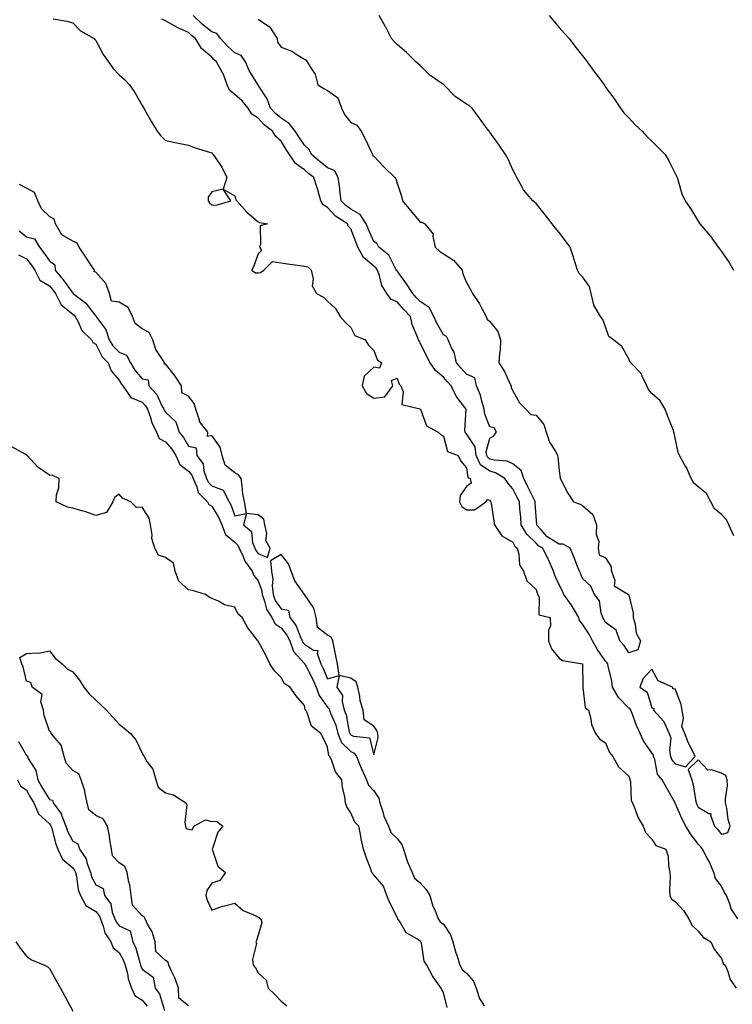
# Model space of a CAD drawing. Units: inches. Extents: x 942083 to 944723, y 7358618 to 7361258.
# Drawn here: x 943495 to 943803, y 7359075 to 7359500 of the extents above; entities that cross this region are included whole.
import ezdxf

# ---------------------------------------------------------------- set-up
doc = ezdxf.new("R2010")
doc.units = ezdxf.units.IN
doc.header["$MEASUREMENT"] = 0
doc.layers.add('Contour_94207358', color=7, linetype='Continuous', true_color=0x2f4748)

msp = doc.modelspace()

# ---------------------------------------------------------------- linework, layer by layer
at = {"layer": 'Contour_94207358'}
for points in [[(943509.57, 7359500.39, 3325), (943515.52, 7359499.39, 3325), (943518.05, 7359498.74, 3325), (943521.36, 7359495.23, 3325), (943527.37, 7359491.92, 3325), (943527.67, 7359491.54, 3325), (943528.05, 7359491.08, 3325), (943531.16, 7359485.02, 3325), (943533.47, 7359481.92, 3325), (943535.34, 7359479.21, 3325), (943538.05, 7359476.23, 3325), (943540.34, 7359474.2, 3325), (943542.53, 7359471.92, 3325), (943544.82, 7359468.69, 3325), (943548.05, 7359463, 3325), (943548.46, 7359462.34, 3325), (943548.72, 7359461.92, 3325), (943549.61, 7359460.36, 3325), (943552.09, 7359455.97, 3325), (943554.44, 7359451.92, 3325), (943556.09, 7359449.96, 3325), (943558.05, 7359447.88, 3325), (943563.05, 7359446.92, 3325), (943568.05, 7359445.93, 3325), (943570.92, 7359444.79, 3325), (943577.09, 7359442.88, 3325), (943578.05, 7359442.54, 3325), (943578.34, 7359442.21, 3325), (943578.74, 7359441.92, 3325), (943579.95, 7359440.02, 3325), (943582.46, 7359436.33, 3325), (943584.64, 7359431.92, 3325), (943583.05, 7359426.92, 3325), (943578.05, 7359425.76, 3325), (943576.53, 7359423.44, 3325), (943576.53, 7359421.92, 3325), (943577.08, 7359420.95, 3325), (943578.05, 7359420.16, 3325), (943580.02, 7359419.95, 3325), (943586.28, 7359421.92, 3325), (943583.05, 7359426.92, 3325), (943588.05, 7359423.98, 3325), (943588.49, 7359422.36, 3325), (943588.85, 7359421.92, 3325), (943593.17, 7359417.04, 3325), (943598.05, 7359412.82, 3325), (943598.71, 7359412.58, 3325), (943602.08, 7359411.92, 3325), (943598.91, 7359411.06, 3325), (943599.11, 7359402.98, 3325), (943598.66, 7359401.92, 3325), (943599.51, 7359400.46, 3325), (943598.05, 7359398.94, 3325), (943596.23, 7359393.73, 3325), (943595.38, 7359391.92, 3325), (943596.9, 7359390.77, 3325), (943598.05, 7359390.81, 3325), (943599.09, 7359390.88, 3325), (943600.55, 7359391.92, 3325), (943604.33, 7359395.64, 3325), (943608.05, 7359395.06, 3325), (943610.74, 7359394.61, 3325), (943616.06, 7359393.91, 3325), (943618.05, 7359393.6, 3325), (943619.49, 7359393.36, 3325), (943621.03, 7359391.92, 3325), (943621.83, 7359388.14, 3325), (943621.35, 7359385.22, 3325), (943623.32, 7359381.92, 3325), (943626.34, 7359380.21, 3325), (943628.05, 7359378.54, 3325), (943631.52, 7359375.39, 3325), (943633.42, 7359371.92, 3325), (943635.69, 7359369.55, 3325), (943638.05, 7359367.23, 3325), (943639.83, 7359363.69, 3325), (943644.27, 7359361.92, 3325), (943645.73, 7359359.59, 3325), (943648.05, 7359357.29, 3325), (943649.51, 7359353.39, 3325), (943651.34, 7359351.92, 3325), (943650.39, 7359349.58, 3325), (943648.05, 7359350.11, 3325), (943643.84, 7359346.13, 3325), (943643.04, 7359341.92, 3325), (943644.88, 7359338.74, 3325), (943648.05, 7359336.6, 3325), (943652.75, 7359337.22, 3325), (943656.22, 7359341.92, 3325), (943655.7, 7359344.28, 3325), (943658.05, 7359345.24, 3325), (943658.88, 7359342.75, 3325), (943659.61, 7359341.92, 3325), (943660.64, 7359339.33, 3325), (943660.11, 7359333.98, 3325), (943667.92, 7359332.05, 3325), (943668.05, 7359331.97, 3325), (943668.08, 7359331.92, 3325), (943668.12, 7359331.85, 3325), (943670.78, 7359324.65, 3325), (943675.84, 7359321.92, 3325), (943677.02, 7359320.9, 3325), (943678.05, 7359320.19, 3325), (943679.78, 7359313.65, 3325), (943684.36, 7359311.92, 3325), (943685.63, 7359309.49, 3325), (943688.05, 7359306.57, 3325), (943688.52, 7359302.39, 3325), (943689.54, 7359301.92, 3325), (943689.99, 7359299.98, 3325), (943688.05, 7359298.59, 3325), (943685.34, 7359294.64, 3325), (943685.05, 7359291.92, 3325), (943686.02, 7359289.89, 3325), (943688.05, 7359288.4, 3325), (943691.46, 7359288.51, 3325), (943696.37, 7359291.92, 3325), (943697.02, 7359292.94, 3325), (943698.05, 7359292.58, 3325), (943698.28, 7359292.16, 3325), (943698.51, 7359291.92, 3325), (943698.61, 7359291.36, 3325), (943699.75, 7359283.62, 3325), (943700.09, 7359281.92, 3325), (943703.3, 7359277.17, 3325), (943708.05, 7359274.56, 3325), (943708.94, 7359272.81, 3325), (943709.85, 7359271.92, 3325), (943710.6, 7359269.37, 3325), (943710.84, 7359264.71, 3325), (943712.55, 7359261.92, 3325), (943713.98, 7359257.85, 3325), (943718.05, 7359254, 3325), (943718.56, 7359252.43, 3325), (943718.76, 7359251.92, 3325), (943719.33, 7359250.64, 3325), (943719.24, 7359243.11, 3325), (943724.16, 7359241.92, 3325), (943724.33, 7359238.19, 3325), (943723.33, 7359236.63, 3325), (943723.38, 7359231.92, 3325), (943724.63, 7359228.5, 3325), (943728.05, 7359224.41, 3325), (943729.49, 7359223.36, 3325), (943738.05, 7359221.92, 3325), (943738.17, 7359212.03, 3325), (943738.19, 7359211.92, 3325), (943738.28, 7359211.69, 3325), (943739.27, 7359203.14, 3325), (943740.7, 7359201.92, 3325), (943741.71, 7359198.26, 3325), (943741.97, 7359195.84, 3325), (943743.71, 7359191.92, 3325), (943745.61, 7359189.48, 3325), (943748.05, 7359187.86, 3325), (943749.77, 7359183.64, 3325), (943751.1, 7359181.92, 3325), (943753.66, 7359177.53, 3325), (943758.05, 7359173.44, 3325), (943758.44, 7359172.31, 3325), (943758.56, 7359171.92, 3325), (943758.75, 7359171.21, 3325), (943759.07, 7359162.94, 3325), (943759.64, 7359161.92, 3325), (943760.84, 7359159.13, 3325), (943761.96, 7359155.83, 3325), (943764.27, 7359151.92, 3325), (943765.32, 7359149.19, 3325), (943768.05, 7359146.23, 3325), (943769.66, 7359143.53, 3325), (943773.98, 7359141.92, 3325), (943775.07, 7359138.94, 3325), (943775.12, 7359134.85, 3325), (943775.76, 7359131.92, 3325), (943775.96, 7359129.83, 3325), (943775.61, 7359124.36, 3325), (943775.79, 7359121.92, 3325), (943776.55, 7359120.42, 3325), (943778.05, 7359119.36, 3325), (943781.59, 7359115.46, 3325), (943783.98, 7359111.92, 3325), (943785.24, 7359109.11, 3325), (943788.05, 7359106.48, 3325), (943790.09, 7359103.96, 3325), (943793.46, 7359101.92, 3325), (943794.85, 7359098.71, 3325), (943798.05, 7359094.73, 3325), (943798.76, 7359092.64, 3325), (943799.64, 7359091.92, 3325), (943800.81, 7359089.16, 3325), (943801.78, 7359085.65, 3325), (943804.44, 7359081.92, 3325)], [(943805.04, 7359111.92, 3326), (943802.26, 7359116.13, 3326), (943801.66, 7359118.31, 3326), (943800.17, 7359121.92, 3326), (943799.4, 7359123.27, 3326), (943798.05, 7359126, 3326), (943795.47, 7359129.34, 3326), (943794.7, 7359131.92, 3326), (943792.74, 7359136.61, 3326), (943791.89, 7359138.08, 3326), (943789.87, 7359141.92, 3326), (943789.08, 7359142.95, 3326), (943788.05, 7359144.07, 3326), (943784.66, 7359148.53, 3326), (943782.61, 7359151.92, 3326), (943781.04, 7359154.91, 3326), (943778.11, 7359161.86, 3326), (943778.08, 7359161.92, 3326), (943778.08, 7359161.95, 3326), (943778.05, 7359162.01, 3326), (943774.46, 7359168.33, 3326), (943772.42, 7359171.92, 3326), (943770.5, 7359174.37, 3326), (943769.27, 7359180.7, 3326), (943768.78, 7359181.92, 3326), (943768.67, 7359182.55, 3326), (943768.05, 7359183.6, 3326), (943764.56, 7359188.43, 3326), (943762.93, 7359191.92, 3326), (943761.44, 7359195.3, 3326), (943759.45, 7359200.53, 3326), (943758.88, 7359201.92, 3326), (943758.59, 7359202.46, 3326), (943758.05, 7359202.89, 3326), (943753.63, 7359207.5, 3326), (943750.95, 7359211.92, 3326), (943750.73, 7359214.59, 3326), (943749.17, 7359220.8, 3326), (943749.05, 7359221.92, 3326), (943748.64, 7359222.51, 3326), (943748.05, 7359223.14, 3326), (943744.45, 7359228.31, 3326), (943742.39, 7359231.92, 3326), (943740.88, 7359234.75, 3326), (943738.05, 7359239.16, 3326), (943736.76, 7359240.63, 3326), (943736.5, 7359241.92, 3326), (943734.17, 7359245.79, 3326), (943733.37, 7359247.24, 3326), (943729.97, 7359251.92, 3326), (943729.41, 7359253.28, 3326), (943728.05, 7359256.08, 3326), (943726.2, 7359260.07, 3326), (943725.53, 7359261.92, 3326), (943723.65, 7359266.33, 3326), (943723.31, 7359267.18, 3326), (943720.97, 7359271.92, 3326), (943719.05, 7359272.91, 3326), (943718.05, 7359274.02, 3326), (943714.08, 7359277.95, 3326), (943711.66, 7359281.92, 3326), (943711.41, 7359285.28, 3326), (943711.07, 7359288.9, 3326), (943710.83, 7359291.92, 3326), (943709.92, 7359293.78, 3326), (943708.05, 7359297.55, 3326), (943705.93, 7359299.8, 3326), (943704.59, 7359301.92, 3326), (943700.56, 7359304.43, 3326), (943698.05, 7359305.1, 3326), (943694.06, 7359307.93, 3326), (943692.22, 7359311.92, 3326), (943691.71, 7359315.59, 3326), (943688.05, 7359321.22, 3326), (943687.62, 7359321.49, 3326), (943687.39, 7359321.92, 3326), (943687.26, 7359322.71, 3326), (943687.88, 7359331.75, 3326), (943687.84, 7359331.92, 3326), (943687.3, 7359332.67, 3326), (943683.61, 7359337.47, 3326), (943681.37, 7359341.92, 3326), (943679.79, 7359343.66, 3326), (943678.05, 7359345.75, 3326), (943674.69, 7359348.56, 3326), (943672.28, 7359351.92, 3326), (943670.85, 7359354.72, 3326), (943668.05, 7359360.56, 3326), (943667.52, 7359361.4, 3326), (943667.27, 7359361.92, 3326), (943666.92, 7359363.06, 3326), (943664.6, 7359368.47, 3326), (943663.82, 7359371.92, 3326), (943661.02, 7359374.89, 3326), (943658.05, 7359378.22, 3326), (943655.43, 7359379.31, 3326), (943653.67, 7359381.92, 3326), (943651.49, 7359385.36, 3326), (943650.49, 7359389.48, 3326), (943649.53, 7359391.92, 3326), (943648.96, 7359392.83, 3326), (943648.05, 7359393.63, 3326), (943643.6, 7359397.46, 3326), (943641.18, 7359401.92, 3326), (943640.24, 7359404.11, 3326), (943638.05, 7359409.74, 3326), (943637.01, 7359410.89, 3326), (943636.58, 7359411.92, 3326), (943631.4, 7359415.27, 3326), (943628.05, 7359418.92, 3326), (943626.22, 7359420.09, 3326), (943625.1, 7359421.92, 3326), (943623.93, 7359426.04, 3326), (943623.59, 7359427.45, 3326), (943622.17, 7359431.92, 3326), (943619.82, 7359433.68, 3326), (943618.05, 7359435.23, 3326), (943614.15, 7359438.02, 3326), (943611.63, 7359441.92, 3326), (943610.2, 7359444.07, 3326), (943608.05, 7359447.61, 3326), (943605.73, 7359449.6, 3326), (943604.34, 7359451.92, 3326), (943600.75, 7359454.61, 3326), (943598.05, 7359457.54, 3326), (943595.4, 7359459.27, 3326), (943593.79, 7359461.92, 3326), (943591.2, 7359465.07, 3326), (943588.05, 7359467.8, 3326), (943585.76, 7359469.63, 3326), (943584.76, 7359471.92, 3326), (943582.92, 7359476.8, 3326), (943582.5, 7359477.46, 3326), (943580.07, 7359481.92, 3326), (943579, 7359482.86, 3326), (943578.05, 7359483.9, 3326), (943573.7, 7359487.57, 3326), (943571.04, 7359491.92, 3326), (943569.36, 7359493.23, 3326), (943568.05, 7359494.52, 3326), (943563.21, 7359496.76, 3326), (943562.98, 7359496.86, 3326), (943558.05, 7359499.52, 3326), (943556.48, 7359500.35, 3326)], [(943598.05, 7359500.25, 3327), (943603.02, 7359496.95, 3327), (943603.06, 7359496.93, 3327), (943603.08, 7359496.89, 3327), (943606.23, 7359491.92, 3327), (943606.48, 7359490.35, 3327), (943608.05, 7359488.17, 3327), (943612.64, 7359486.51, 3327), (943615.23, 7359484.74, 3327), (943618.05, 7359483.09, 3327), (943618.77, 7359482.64, 3327), (943619.28, 7359481.92, 3327), (943620.9, 7359479.07, 3327), (943622.74, 7359476.6, 3327), (943623.87, 7359471.92, 3327), (943626.49, 7359470.36, 3327), (943628.05, 7359469.48, 3327), (943632.42, 7359466.29, 3327), (943634.07, 7359461.92, 3327), (943635.32, 7359459.19, 3327), (943638.05, 7359455.68, 3327), (943640.71, 7359454.57, 3327), (943642.53, 7359451.92, 3327), (943644.44, 7359448.31, 3327), (943646.89, 7359443.09, 3327), (943647.45, 7359441.92, 3327), (943647.63, 7359441.5, 3327), (943648.05, 7359441.09, 3327), (943652.52, 7359436.39, 3327), (943657.13, 7359431.92, 3327), (943657.47, 7359431.34, 3327), (943658.05, 7359429.55, 3327), (943659.99, 7359423.86, 3327), (943660.32, 7359421.92, 3327), (943663.87, 7359417.74, 3327), (943668.05, 7359412.67, 3327), (943668.73, 7359412.6, 3327), (943670.04, 7359411.92, 3327), (943673.65, 7359407.52, 3327), (943673.45, 7359406.52, 3327), (943674.52, 7359401.92, 3327), (943676.3, 7359400.17, 3327), (943678.05, 7359399.05, 3327), (943682.42, 7359396.29, 3327), (943686.14, 7359391.92, 3327), (943686.42, 7359390.29, 3327), (943688.05, 7359386.66, 3327), (943689.75, 7359383.62, 3327), (943690.6, 7359381.92, 3327), (943693.58, 7359377.44, 3327), (943694.63, 7359375.34, 3327), (943696.5, 7359371.92, 3327), (943696.88, 7359370.75, 3327), (943698.05, 7359369.7, 3327), (943701.57, 7359365.43, 3327), (943702.75, 7359361.92, 3327), (943702.51, 7359357.45, 3327), (943702.22, 7359356.09, 3327), (943701.92, 7359351.92, 3327), (943704.35, 7359348.22, 3327), (943706.42, 7359343.55, 3327), (943707.25, 7359341.92, 3327), (943707.24, 7359341.11, 3327), (943708.05, 7359339.9, 3327), (943710.82, 7359334.69, 3327), (943713.67, 7359331.92, 3327), (943715.78, 7359329.65, 3327), (943718.05, 7359329.33, 3327), (943721.36, 7359325.23, 3327), (943722.32, 7359321.92, 3327), (943723.85, 7359317.72, 3327), (943726.5, 7359313.48, 3327), (943727.33, 7359311.92, 3327), (943727.42, 7359311.3, 3327), (943728.05, 7359305.36, 3327), (943728.43, 7359302.3, 3327), (943728.47, 7359301.92, 3327), (943728.99, 7359300.98, 3327), (943731.72, 7359295.59, 3327), (943734.18, 7359291.92, 3327), (943737.01, 7359290.88, 3327), (943738.05, 7359290.36, 3327), (943742.56, 7359286.43, 3327), (943744.07, 7359281.92, 3327), (943743.91, 7359277.78, 3327), (943745.15, 7359274.82, 3327), (943744.83, 7359271.92, 3327), (943745.22, 7359269.08, 3327), (943748.05, 7359267.76, 3327), (943750.25, 7359264.11, 3327), (943750.64, 7359261.92, 3327), (943751.97, 7359258.01, 3327), (943751.7, 7359255.58, 3327), (943757.9, 7359251.92, 3327), (943757.92, 7359251.8, 3327), (943758.05, 7359251.75, 3327), (943759.95, 7359243.82, 3327), (943759.99, 7359241.92, 3327), (943760.86, 7359239.11, 3327), (943761.27, 7359235.14, 3327), (943763.07, 7359231.92, 3327), (943761.95, 7359228.03, 3327), (943758.05, 7359226.67, 3327), (943756, 7359229.87, 3327), (943754.12, 7359231.92, 3327), (943752.61, 7359236.48, 3327), (943748.05, 7359239.75, 3327), (943747.33, 7359241.2, 3327), (943746.89, 7359241.92, 3327), (943746.2, 7359243.77, 3327), (943745.36, 7359249.23, 3327), (943743.32, 7359251.92, 3327), (943741.66, 7359255.53, 3327), (943738.05, 7359258.77, 3327), (943737.17, 7359261.04, 3327), (943736.77, 7359261.92, 3327), (943735.91, 7359264.06, 3327), (943734.33, 7359268.2, 3327), (943732.75, 7359271.92, 3327), (943729.74, 7359273.61, 3327), (943728.05, 7359273.62, 3327), (943723.55, 7359276.43, 3327), (943722.89, 7359276.76, 3327), (943720.23, 7359279.75, 3327), (943718.22, 7359281.92, 3327), (943718.32, 7359282.2, 3327), (943718.05, 7359285.55, 3327), (943717.7, 7359291.57, 3327), (943717.67, 7359291.92, 3327), (943717.3, 7359292.68, 3327), (943714.48, 7359298.34, 3327), (943712.7, 7359301.92, 3327), (943711.59, 7359305.46, 3327), (943708.05, 7359308.34, 3327), (943705.62, 7359309.49, 3327), (943700.13, 7359309.84, 3327), (943698.05, 7359310.4, 3327), (943697.16, 7359311.03, 3327), (943696.75, 7359311.92, 3327), (943696.55, 7359313.43, 3327), (943698.05, 7359319.35, 3327), (943699.68, 7359320.29, 3327), (943700.9, 7359321.92, 3327), (943699.94, 7359323.81, 3327), (943698.05, 7359324.34, 3327), (943695.94, 7359329.81, 3327), (943695.66, 7359331.92, 3327), (943694.58, 7359335.39, 3327), (943694.04, 7359337.91, 3327), (943692.39, 7359341.92, 3327), (943691.58, 7359345.44, 3327), (943688.05, 7359347.05, 3327), (943685.72, 7359349.59, 3327), (943683.76, 7359351.92, 3327), (943682.64, 7359356.51, 3327), (943681.59, 7359358.38, 3327), (943680.13, 7359361.92, 3327), (943679.44, 7359363.3, 3327), (943678.05, 7359364.08, 3327), (943675.17, 7359369.04, 3327), (943673.92, 7359371.92, 3327), (943671.94, 7359375.81, 3327), (943668.05, 7359378.38, 3327), (943666.32, 7359380.2, 3327), (943664.79, 7359381.92, 3327), (943662.18, 7359386.05, 3327), (943658.05, 7359391.62, 3327), (943657.92, 7359391.8, 3327), (943657.87, 7359391.92, 3327), (943657.58, 7359392.39, 3327), (943654.5, 7359398.36, 3327), (943650.22, 7359401.92, 3327), (943649.45, 7359403.31, 3327), (943648.05, 7359404.24, 3327), (943645.66, 7359409.53, 3327), (943644.68, 7359411.92, 3327), (943642.14, 7359416.01, 3327), (943638.05, 7359418.29, 3327), (943635.93, 7359419.8, 3327), (943633.95, 7359421.92, 3327), (943633.34, 7359426.63, 3327), (943633.29, 7359427.17, 3327), (943632.62, 7359431.92, 3327), (943631.07, 7359434.94, 3327), (943628.05, 7359436.17, 3327), (943624.79, 7359438.66, 3327), (943621.1, 7359441.92, 3327), (943620.1, 7359443.97, 3327), (943618.05, 7359445.86, 3327), (943615.6, 7359449.46, 3327), (943614.07, 7359451.92, 3327), (943611.43, 7359455.3, 3327), (943608.05, 7359457.6, 3327), (943605.63, 7359459.5, 3327), (943603.37, 7359461.92, 3327), (943602.01, 7359465.88, 3327), (943598.05, 7359471.86, 3327), (943598.02, 7359471.89, 3327), (943597.99, 7359471.92, 3327), (943597.92, 7359472.05, 3327), (943594.22, 7359478.09, 3327), (943592.62, 7359481.92, 3327), (943590.8, 7359484.67, 3327), (943588.05, 7359485.81, 3327), (943584.81, 7359488.68, 3327), (943581.84, 7359491.92, 3327), (943580.32, 7359494.18, 3327), (943578.05, 7359494.79, 3327), (943574.09, 7359497.96, 3327), (943570.09, 7359501.92, 3327)], [(943803.43, 7359277.3, 3327), (943801.22, 7359281.92, 3327), (943800.23, 7359284.1, 3327), (943798.05, 7359286.4, 3327), (943794.98, 7359288.86, 3327), (943793.52, 7359291.92, 3327), (943791.65, 7359295.53, 3327), (943788.05, 7359298.45, 3327), (943786.11, 7359299.98, 3327), (943784.9, 7359301.92, 3327), (943782.92, 7359306.8, 3327), (943782.45, 7359307.52, 3327), (943779.92, 7359311.92, 3327), (943779.37, 7359313.24, 3327), (943778.05, 7359319.48, 3327), (943777.67, 7359321.54, 3327), (943777.56, 7359321.92, 3327), (943777.29, 7359322.69, 3327), (943774.84, 7359328.7, 3327), (943773.82, 7359331.92, 3327), (943771.66, 7359335.53, 3327), (943768.05, 7359338.73, 3327), (943766.59, 7359340.46, 3327), (943765.87, 7359341.92, 3327), (943763.81, 7359346.15, 3327), (943763.45, 7359347.33, 3327), (943758.89, 7359351.92, 3327), (943758.54, 7359352.41, 3327), (943758.05, 7359353.59, 3327), (943755.1, 7359358.97, 3327), (943751.38, 7359361.92, 3327), (943749.39, 7359363.26, 3327), (943748.05, 7359367.45, 3327), (943746.79, 7359370.66, 3327), (943745.79, 7359371.92, 3327), (943742.97, 7359376.84, 3327), (943742.98, 7359376.99, 3327), (943741.82, 7359381.92, 3327), (943741.05, 7359384.92, 3327), (943738.05, 7359389.11, 3327), (943736.59, 7359390.45, 3327), (943735.89, 7359391.92, 3327), (943734.92, 7359395.05, 3327), (943734.06, 7359397.93, 3327), (943732.75, 7359401.92, 3327), (943730.78, 7359404.65, 3327), (943728.05, 7359408.18, 3327), (943726.28, 7359410.15, 3327), (943725.02, 7359411.92, 3327), (943721.96, 7359415.83, 3327), (943718.05, 7359420.73, 3327), (943717.35, 7359421.22, 3327), (943716.63, 7359421.92, 3327), (943712.68, 7359426.55, 3327), (943711.92, 7359428.05, 3327), (943709.66, 7359431.92, 3327), (943709.2, 7359433.07, 3327), (943708.05, 7359435.22, 3327), (943705.99, 7359439.86, 3327), (943704.88, 7359441.92, 3327), (943702.05, 7359445.93, 3327), (943698.05, 7359451.51, 3327), (943697.88, 7359451.75, 3327), (943697.76, 7359451.92, 3327), (943696.98, 7359452.99, 3327), (943693.67, 7359457.54, 3327), (943690.48, 7359461.92, 3327), (943689.2, 7359463.07, 3327), (943688.05, 7359463.58, 3327), (943683.11, 7359466.98, 3327), (943678.26, 7359471.92, 3327), (943678.16, 7359472.03, 3327), (943678.05, 7359472.09, 3327), (943677.43, 7359472.53, 3327), (943672.18, 7359476.05, 3327), (943668.05, 7359480.3, 3327), (943667.13, 7359481, 3327), (943666.09, 7359481.92, 3327), (943662.1, 7359485.97, 3327), (943658.05, 7359489.41, 3327), (943656.72, 7359490.59, 3327), (943655.71, 7359491.92, 3327), (943653.19, 7359496.79, 3327), (943653.09, 7359496.96, 3327), (943650.38, 7359501.92, 3327)], [(943723.64, 7359501.92, 3328), (943725.63, 7359499.5, 3328), (943728.05, 7359496.77, 3328), (943730.31, 7359494.18, 3328), (943732.31, 7359491.92, 3328), (943734.8, 7359488.67, 3328), (943738.05, 7359484.53, 3328), (943739.19, 7359483.06, 3328), (943740.06, 7359481.92, 3328), (943743.44, 7359477.31, 3328), (943745.5, 7359474.47, 3328), (943747.36, 7359471.92, 3328), (943747.64, 7359471.51, 3328), (943748.05, 7359470.98, 3328), (943751.83, 7359465.69, 3328), (943754.52, 7359461.92, 3328), (943755.97, 7359459.84, 3328), (943758.05, 7359457.65, 3328), (943760.83, 7359454.71, 3328), (943763.83, 7359451.92, 3328), (943765.8, 7359449.67, 3328), (943768.05, 7359447.61, 3328), (943770.87, 7359444.74, 3328), (943773.72, 7359441.92, 3328), (943775.27, 7359439.13, 3328), (943778.05, 7359433.67, 3328), (943778.59, 7359432.46, 3328), (943778.91, 7359431.92, 3328), (943779.4, 7359430.57, 3328), (943780.99, 7359424.86, 3328), (943782.4, 7359421.92, 3328), (943784.68, 7359418.55, 3328), (943788.05, 7359413.05, 3328), (943788.45, 7359412.32, 3328), (943788.73, 7359411.92, 3328), (943793.08, 7359406.95, 3328), (943793.2, 7359406.77, 3328), (943796.61, 7359401.92, 3328), (943797.22, 7359401.09, 3328), (943798.05, 7359400.02, 3328), (943801.31, 7359395.18, 3328), (943803.3, 7359391.92, 3328)], [(943495, 7359408.88, 3325), (943498.05, 7359406.25, 3325), (943501.63, 7359405.5, 3325), (943503.67, 7359401.92, 3325), (943505.6, 7359399.47, 3325), (943508.05, 7359395.94, 3325), (943510.4, 7359394.27, 3325), (943510.49, 7359391.92, 3325), (943513.89, 7359387.76, 3325), (943518.05, 7359382.07, 3325), (943518.23, 7359382.1, 3325), (943518.26, 7359381.92, 3325), (943523.75, 7359377.62, 3325), (943528.05, 7359372.05, 3325), (943528.23, 7359372.1, 3325), (943528.17, 7359371.92, 3325), (943528.36, 7359371.61, 3325), (943532.39, 7359366.26, 3325), (943533.78, 7359361.92, 3325), (943535.36, 7359359.23, 3325), (943538.05, 7359356.5, 3325), (943541.34, 7359355.21, 3325), (943543, 7359351.92, 3325), (943544.94, 7359348.81, 3325), (943548.05, 7359344.96, 3325), (943550.67, 7359344.53, 3325), (943550.93, 7359341.92, 3325), (943554.35, 7359338.22, 3325), (943556.59, 7359333.37, 3325), (943557.42, 7359331.92, 3325), (943557.59, 7359331.46, 3325), (943558.05, 7359330.59, 3325), (943562.55, 7359326.42, 3325), (943563.97, 7359321.92, 3325), (943565.86, 7359319.73, 3325), (943568.05, 7359315.99, 3325), (943571.41, 7359315.28, 3325), (943571.66, 7359311.92, 3325), (943574.43, 7359308.29, 3325), (943574.64, 7359305.33, 3325), (943575.78, 7359301.92, 3325), (943576.48, 7359300.35, 3325), (943578.05, 7359298.77, 3325), (943583.02, 7359296.89, 3325), (943585.63, 7359291.92, 3325), (943586.49, 7359290.36, 3325), (943588.05, 7359285.91, 3325), (943593, 7359286.87, 3325), (943591.72, 7359281.92, 3325), (943595.19, 7359279.06, 3325), (943595.64, 7359274.33, 3325), (943596.59, 7359271.92, 3325), (943597.07, 7359270.94, 3325), (943598.05, 7359269.64, 3325), (943602.11, 7359267.86, 3325), (943603.24, 7359271.92, 3325), (943601.4, 7359275.27, 3325), (943601.77, 7359278.2, 3325), (943600.97, 7359281.92, 3325), (943600.5, 7359284.38, 3325), (943598.05, 7359286.33, 3325), (943593.08, 7359286.94, 3325), (943592.13, 7359291.92, 3325), (943591.52, 7359295.39, 3325), (943591.21, 7359298.76, 3325), (943590.74, 7359301.92, 3325), (943589.63, 7359303.5, 3325), (943588.05, 7359304.46, 3325), (943583.88, 7359307.75, 3325), (943582.49, 7359311.92, 3325), (943581.68, 7359315.56, 3325), (943578.05, 7359320.56, 3325), (943576.22, 7359320.1, 3325), (943576.44, 7359321.92, 3325), (943572.78, 7359326.64, 3325), (943572.74, 7359327.23, 3325), (943571.17, 7359331.92, 3325), (943570.53, 7359334.4, 3325), (943568.05, 7359337.52, 3325), (943565.14, 7359339.01, 3325), (943564.99, 7359341.92, 3325), (943562.33, 7359346.2, 3325), (943558.05, 7359351.51, 3325), (943557.53, 7359351.4, 3325), (943557.61, 7359351.92, 3325), (943557.11, 7359352.86, 3325), (943553.87, 7359357.74, 3325), (943552.64, 7359361.92, 3325), (943551.11, 7359364.97, 3325), (943548.05, 7359366.62, 3325), (943544.97, 7359368.84, 3325), (943543.91, 7359371.92, 3325), (943541.99, 7359375.86, 3325), (943538.05, 7359378.09, 3325), (943534.73, 7359378.6, 3325), (943533.94, 7359381.92, 3325), (943532.35, 7359386.21, 3325), (943528.05, 7359391.07, 3325), (943527.34, 7359391.2, 3325), (943527.4, 7359391.92, 3325), (943526.21, 7359393.76, 3325), (943523.74, 7359397.61, 3325), (943520.87, 7359401.92, 3325), (943519.81, 7359403.68, 3325), (943518.05, 7359404.41, 3325), (943513.31, 7359407.19, 3325), (943510.63, 7359411.92, 3325), (943510.03, 7359413.9, 3325), (943508.05, 7359415.15, 3325), (943504.57, 7359418.44, 3325), (943503.07, 7359421.92, 3325), (943501.62, 7359425.49, 3325), (943498.05, 7359427.27, 3325), (943495.09, 7359428.96, 3325)], [(943494.7, 7359398.57, 3324), (943498.05, 7359396.79, 3324), (943500.21, 7359394.08, 3324), (943501.74, 7359391.92, 3324), (943503.8, 7359387.67, 3324), (943508.05, 7359385.22, 3324), (943509.54, 7359383.41, 3324), (943510.65, 7359381.92, 3324), (943513.05, 7359376.92, 3324), (943518.05, 7359372.97, 3324), (943518.63, 7359372.5, 3324), (943519.09, 7359371.92, 3324), (943520.41, 7359369.56, 3324), (943521.97, 7359365.84, 3324), (943526.1, 7359361.92, 3324), (943526.78, 7359360.65, 3324), (943528.05, 7359360.03, 3324), (943530.71, 7359354.57, 3324), (943533.29, 7359351.92, 3324), (943534.66, 7359348.53, 3324), (943538.05, 7359344.41, 3324), (943538.97, 7359342.84, 3324), (943539.68, 7359341.92, 3324), (943543.13, 7359337, 3324), (943548.05, 7359334.92, 3324), (943549.51, 7359333.38, 3324), (943550.33, 7359331.92, 3324), (943551.6, 7359328.36, 3324), (943552.24, 7359326.1, 3324), (943554.17, 7359321.92, 3324), (943555.36, 7359319.23, 3324), (943558.05, 7359317.76, 3324), (943560.79, 7359314.66, 3324), (943562.54, 7359311.92, 3324), (943564.22, 7359308.09, 3324), (943568.05, 7359305.09, 3324), (943569.51, 7359303.38, 3324), (943570, 7359301.92, 3324), (943571.57, 7359298.41, 3324), (943572.13, 7359296, 3324), (943576.16, 7359291.92, 3324), (943576.87, 7359290.73, 3324), (943578.05, 7359290.01, 3324), (943581.1, 7359284.96, 3324), (943582.39, 7359281.92, 3324), (943584, 7359277.87, 3324), (943588.05, 7359274.44, 3324), (943589.38, 7359273.24, 3324), (943589.91, 7359271.92, 3324), (943591.6, 7359268.37, 3324), (943592.41, 7359266.27, 3324), (943595.45, 7359261.92, 3324), (943596.17, 7359260.04, 3324), (943598.05, 7359257.76, 3324), (943599.65, 7359253.52, 3324), (943599.8, 7359251.92, 3324), (943600.89, 7359249.08, 3324), (943601.76, 7359245.63, 3324), (943604, 7359241.92, 3324), (943605.4, 7359239.27, 3324), (943608.05, 7359237.49, 3324), (943610.54, 7359234.41, 3324), (943611.74, 7359231.92, 3324), (943613.39, 7359227.27, 3324), (943618.05, 7359222.07, 3324), (943618.15, 7359222.02, 3324), (943618.18, 7359221.92, 3324), (943618.31, 7359221.66, 3324), (943621.57, 7359215.44, 3324), (943623.19, 7359211.92, 3324), (943624.48, 7359208.35, 3324), (943628.05, 7359203.31, 3324), (943628.67, 7359202.55, 3324), (943628.84, 7359201.92, 3324), (943629.28, 7359200.69, 3324), (943631.57, 7359195.43, 3324), (943632.55, 7359191.92, 3324), (943634.13, 7359188, 3324), (943638.05, 7359184.18, 3324), (943639.56, 7359183.43, 3324), (943640.48, 7359181.92, 3324), (943642.3, 7359177.67, 3324), (943642.74, 7359176.61, 3324), (943644.86, 7359171.92, 3324), (943645.73, 7359169.59, 3324), (943648.05, 7359167.17, 3324), (943650.13, 7359164, 3324), (943650.61, 7359161.92, 3324), (943651.93, 7359158.04, 3324), (943652.39, 7359156.26, 3324), (943654.28, 7359151.92, 3324), (943655.32, 7359149.19, 3324), (943658.05, 7359146.59, 3324), (943660.09, 7359143.96, 3324), (943660.75, 7359141.92, 3324), (943662.18, 7359137.78, 3324), (943662.56, 7359136.43, 3324), (943664.51, 7359131.92, 3324), (943665.52, 7359129.39, 3324), (943668.05, 7359127.36, 3324), (943670.66, 7359124.53, 3324), (943672.16, 7359121.92, 3324), (943673.44, 7359117.31, 3324), (943674.28, 7359115.69, 3324), (943675.81, 7359111.92, 3324), (943676.68, 7359110.55, 3324), (943678.05, 7359109.54, 3324), (943681.13, 7359105, 3324), (943682.18, 7359101.92, 3324), (943683.35, 7359097.23, 3324), (943683.79, 7359096.18, 3324), (943685.18, 7359091.92, 3324), (943686.08, 7359089.95, 3324), (943688.05, 7359088.39, 3324), (943691.07, 7359084.94, 3324), (943692.24, 7359081.92, 3324), (943693.62, 7359077.49, 3324), (943695.63, 7359074.34, 3324)], [(943679.67, 7359073.54, 3323), (943678.05, 7359080.04, 3323), (943677.38, 7359081.25, 3323), (943677.05, 7359081.92, 3323), (943674.95, 7359085.02, 3323), (943673.36, 7359087.23, 3323), (943670.86, 7359091.92, 3323), (943669.7, 7359093.57, 3323), (943668.54, 7359101.43, 3323), (943668.36, 7359101.92, 3323), (943668.17, 7359102.04, 3323), (943668.05, 7359102.29, 3323), (943666.85, 7359103.12, 3323), (943661.96, 7359105.83, 3323), (943659.09, 7359110.87, 3323), (943658.36, 7359111.92, 3323), (943658.26, 7359112.13, 3323), (943658.05, 7359112.58, 3323), (943654.91, 7359118.77, 3323), (943653.64, 7359121.92, 3323), (943652.17, 7359126.04, 3323), (943648.05, 7359130.84, 3323), (943647.52, 7359131.4, 3323), (943647.16, 7359131.92, 3323), (943646.66, 7359133.3, 3323), (943644.69, 7359138.56, 3323), (943643.54, 7359141.92, 3323), (943642.54, 7359146.41, 3323), (943642.39, 7359147.58, 3323), (943641.56, 7359151.92, 3323), (943639.8, 7359153.67, 3323), (943638.05, 7359157.57, 3323), (943636.33, 7359160.2, 3323), (943635.79, 7359161.92, 3323), (943635.45, 7359164.51, 3323), (943634.54, 7359168.41, 3323), (943634.18, 7359171.92, 3323), (943631.4, 7359175.27, 3323), (943629.92, 7359180.05, 3323), (943629.06, 7359181.92, 3323), (943628.54, 7359182.41, 3323), (943628.05, 7359185.99, 3323), (943626.13, 7359189.99, 3323), (943625.11, 7359191.92, 3323), (943621.14, 7359195, 3323), (943619.21, 7359200.76, 3323), (943618.6, 7359201.92, 3323), (943618.39, 7359202.26, 3323), (943618.05, 7359203.98, 3323), (943614.36, 7359208.23, 3323), (943611.89, 7359211.92, 3323), (943609.48, 7359213.34, 3323), (943608.05, 7359216.04, 3323), (943605.09, 7359218.96, 3323), (943603.06, 7359221.92, 3323), (943601.52, 7359225.38, 3323), (943598.05, 7359231.77, 3323), (943597.97, 7359231.84, 3323), (943597.92, 7359231.92, 3323), (943597.6, 7359232.37, 3323), (943593.67, 7359237.54, 3323), (943591.17, 7359241.92, 3323), (943589.52, 7359243.39, 3323), (943588.05, 7359246.48, 3323), (943583.61, 7359247.48, 3323), (943580.91, 7359249.06, 3323), (943578.05, 7359250.23, 3323), (943576.93, 7359250.8, 3323), (943575.35, 7359251.92, 3323), (943569.79, 7359253.66, 3323), (943568.05, 7359253.89, 3323), (943563.82, 7359257.69, 3323), (943562.27, 7359261.92, 3323), (943561.51, 7359265.38, 3323), (943558.05, 7359267.94, 3323), (943555.06, 7359268.93, 3323), (943553.46, 7359271.92, 3323), (943552.21, 7359276.08, 3323), (943552.31, 7359277.66, 3323), (943551.59, 7359281.92, 3323), (943551.01, 7359284.88, 3323), (943548.05, 7359289.6, 3323), (943545.57, 7359289.43, 3323), (943543.08, 7359291.92, 3323), (943539.56, 7359293.44, 3323), (943538.05, 7359295.28, 3323), (943536.14, 7359293.83, 3323), (943535.34, 7359291.92, 3323), (943532.67, 7359287.3, 3323), (943528.05, 7359285.97, 3323), (943523.67, 7359287.54, 3323), (943522.01, 7359287.96, 3323), (943518.05, 7359289.17, 3323), (943515.76, 7359289.64, 3323), (943510.93, 7359291.92, 3323), (943511.07, 7359294.93, 3323), (943512.03, 7359297.93, 3323), (943512.14, 7359301.92, 3323), (943509.47, 7359303.33, 3323), (943508.05, 7359303.42, 3323), (943503.06, 7359306.93, 3323), (943498.34, 7359311.92, 3323), (943498.27, 7359312.14, 3323), (943498.05, 7359312.11, 3323), (943497.51, 7359312.45, 3323), (943491.76, 7359315.63, 3323)], [(943568.05, 7359074.32, 3322), (943563.82, 7359077.69, 3322), (943563.67, 7359081.92, 3322), (943562.22, 7359086.09, 3322), (943560.73, 7359089.25, 3322), (943559.59, 7359091.92, 3322), (943559.22, 7359093.1, 3322), (943558.05, 7359093.9, 3322), (943553.91, 7359097.78, 3322), (943553.67, 7359101.92, 3322), (943552.33, 7359106.19, 3322), (943550.34, 7359109.63, 3322), (943549.26, 7359111.92, 3322), (943548.85, 7359112.73, 3322), (943548.05, 7359113.1, 3322), (943543.88, 7359117.75, 3322), (943543.23, 7359121.92, 3322), (943542.73, 7359126.6, 3322), (943542.3, 7359127.68, 3322), (943541.52, 7359131.92, 3322), (943540.59, 7359134.45, 3322), (943538.05, 7359135.98, 3322), (943535.18, 7359139.05, 3322), (943534.73, 7359141.92, 3322), (943534.04, 7359145.93, 3322), (943533.88, 7359147.76, 3322), (943533, 7359151.92, 3322), (943531.22, 7359155.1, 3322), (943528.05, 7359156.52, 3322), (943525.02, 7359158.89, 3322), (943524.29, 7359161.92, 3322), (943523.33, 7359166.64, 3322), (943523.32, 7359167.2, 3322), (943521.75, 7359171.92, 3322), (943520.67, 7359174.54, 3322), (943518.05, 7359175.88, 3322), (943515.27, 7359179.14, 3322), (943514.31, 7359181.92, 3322), (943513.01, 7359186.88, 3322), (943512.17, 7359187.8, 3322), (943508.83, 7359191.92, 3322), (943508.67, 7359192.54, 3322), (943508.05, 7359192.95, 3322), (943505.79, 7359199.66, 3322), (943505.41, 7359201.92, 3322), (943504.34, 7359205.63, 3322), (943504.9, 7359208.76, 3322), (943500.59, 7359211.92, 3322), (943500.05, 7359213.92, 3322), (943498.05, 7359214.55, 3322), (943496.73, 7359220.6, 3322), (943496.16, 7359221.92, 3322), (943495.27, 7359224.71, 3322), (943498.05, 7359226.39, 3322), (943502.89, 7359226.76, 3322), (943503.4, 7359226.57, 3322), (943508.05, 7359227.61, 3322), (943510.51, 7359224.38, 3322), (943513.44, 7359221.92, 3322), (943515.79, 7359219.66, 3322), (943518.05, 7359218.53, 3322), (943520.99, 7359214.85, 3322), (943522.79, 7359211.92, 3322), (943525.09, 7359208.96, 3322), (943528.05, 7359206.27, 3322), (943530.27, 7359204.14, 3322), (943532.64, 7359201.92, 3322), (943535.17, 7359199.03, 3322), (943538.05, 7359195.88, 3322), (943540.31, 7359194.18, 3322), (943543.05, 7359191.92, 3322), (943545.31, 7359189.18, 3322), (943548.05, 7359183.46, 3322), (943548.6, 7359182.46, 3322), (943548.87, 7359181.92, 3322), (943550.1, 7359179.87, 3322), (943552.61, 7359176.48, 3322), (943553.92, 7359171.92, 3322), (943554.88, 7359168.75, 3322), (943558.05, 7359166.29, 3322), (943561.57, 7359165.43, 3322), (943566.85, 7359161.92, 3322), (943567.25, 7359161.12, 3322), (943566.47, 7359153.51, 3322), (943566.8, 7359151.92, 3322), (943567.02, 7359150.89, 3322), (943568.05, 7359150.52, 3322), (943569.61, 7359150.36, 3322), (943570.29, 7359151.92, 3322), (943575.34, 7359154.64, 3322), (943578.05, 7359153.94, 3322), (943580.17, 7359154.04, 3322), (943582.86, 7359151.92, 3322), (943580.7, 7359149.27, 3322), (943578.39, 7359142.26, 3322), (943578.23, 7359141.92, 3322), (943578.43, 7359141.54, 3322), (943580.74, 7359134.61, 3322), (943584.03, 7359131.92, 3322), (943581.59, 7359128.39, 3322), (943578.05, 7359127.33, 3322), (943575.89, 7359124.08, 3322), (943575.45, 7359121.92, 3322), (943576.08, 7359119.95, 3322), (943578.05, 7359115.64, 3322), (943582.68, 7359117.29, 3322), (943583.57, 7359117.43, 3322), (943588.05, 7359118.65, 3322), (943591.56, 7359115.43, 3322), (943596.73, 7359113.24, 3322), (943598.05, 7359112.53, 3322), (943598.56, 7359112.43, 3322), (943599.28, 7359111.92, 3322), (943599.64, 7359110.33, 3322), (943598.05, 7359104.86, 3322), (943597.41, 7359102.56, 3322), (943597.14, 7359101.92, 3322), (943597.31, 7359101.18, 3322), (943595.65, 7359094.32, 3322), (943595.88, 7359091.92, 3322), (943596.89, 7359090.76, 3322), (943598.05, 7359088.56, 3322), (943601.49, 7359085.36, 3322), (943602.48, 7359081.92, 3322), (943605.33, 7359079.2, 3322), (943608.05, 7359076.26, 3322), (943610.41, 7359074.28, 3322)], [(943494.6, 7359188.47, 3322), (943498.05, 7359182.35, 3322), (943498.47, 7359182.34, 3322), (943498.49, 7359181.92, 3322), (943498.83, 7359181.14, 3322), (943502.09, 7359175.97, 3322), (943502.94, 7359171.92, 3322), (943504.8, 7359168.67, 3322), (943508.05, 7359163.44, 3322), (943509.3, 7359163.17, 3322), (943509.6, 7359161.92, 3322), (943513.22, 7359157.09, 3322), (943513.29, 7359156.67, 3322), (943515.15, 7359151.92, 3322), (943515.87, 7359149.74, 3322), (943518.05, 7359145.38, 3322), (943520.32, 7359144.19, 3322), (943520.93, 7359141.92, 3322), (943523.88, 7359137.75, 3322), (943524.24, 7359135.73, 3322), (943525.67, 7359131.92, 3322), (943526.18, 7359130.05, 3322), (943528.05, 7359126.51, 3322), (943531.15, 7359125.02, 3322), (943531.82, 7359121.92, 3322), (943534.47, 7359118.34, 3322), (943535.15, 7359114.82, 3322), (943536.27, 7359111.92, 3322), (943536.77, 7359110.64, 3322), (943538.05, 7359108.9, 3322), (943542.8, 7359106.66, 3322), (943543.98, 7359101.92, 3322), (943545.33, 7359099.2, 3322), (943546.97, 7359093.01, 3322), (943547.36, 7359091.92, 3322), (943547.5, 7359091.37, 3322), (943548.05, 7359090.1, 3322), (943552.79, 7359086.66, 3322), (943553.58, 7359081.92, 3322), (943555.57, 7359079.43, 3322), (943557.61, 7359072.35, 3322)], [(943494.16, 7359171.92, 3321), (943495.49, 7359169.36, 3321), (943498.05, 7359167.46, 3321), (943500.04, 7359163.91, 3321), (943501.25, 7359161.92, 3321), (943503.36, 7359157.23, 3321), (943508.05, 7359152.93, 3321), (943508.51, 7359152.38, 3321), (943508.68, 7359151.92, 3321), (943509, 7359150.97, 3321), (943510.6, 7359144.47, 3321), (943511.68, 7359141.92, 3321), (943513.72, 7359137.6, 3321), (943518.05, 7359133.84, 3321), (943518.9, 7359132.77, 3321), (943519.22, 7359131.92, 3321), (943519.66, 7359130.31, 3321), (943520.46, 7359124.33, 3321), (943521.46, 7359121.92, 3321), (943523.71, 7359117.59, 3321), (943528.05, 7359115.07, 3321), (943529.47, 7359113.34, 3321), (943530.02, 7359111.92, 3321), (943531.27, 7359108.69, 3321), (943531.97, 7359105.83, 3321), (943534.5, 7359101.92, 3321), (943535.47, 7359099.34, 3321), (943538.05, 7359097.33, 3321), (943540.01, 7359093.89, 3321), (943540.73, 7359091.92, 3321), (943541.66, 7359088.3, 3321), (943542.04, 7359085.91, 3321), (943543.4, 7359081.92, 3321), (943544.91, 7359078.78, 3321), (943548.05, 7359076.69, 3321), (943550.25, 7359074.12, 3321)], [(943493.49, 7359101.92, 3320), (943495.36, 7359099.24, 3320), (943498.05, 7359095.81, 3320), (943500.23, 7359094.1, 3320), (943505.82, 7359091.92, 3320), (943507.26, 7359091.13, 3320), (943508.05, 7359090.47, 3320), (943511.11, 7359084.98, 3320), (943512.78, 7359081.92, 3320), (943514.62, 7359078.49, 3320), (943518.05, 7359072.04, 3320)]]:
    msp.add_polyline3d(points, dxfattribs=at)
for points in [[(943628.05, 7359215.55, 3325), (943633, 7359216.97, 3325), (943632.36, 7359221.92, 3325), (943631.59, 7359225.46, 3325), (943630.92, 7359229.05, 3325), (943630.33, 7359231.92, 3325), (943629.64, 7359233.51, 3325), (943628.05, 7359234.37, 3325), (943623.72, 7359237.59, 3325), (943623.14, 7359241.92, 3325), (943622.11, 7359245.98, 3325), (943618.12, 7359251.86, 3325), (943618.08, 7359251.92, 3325), (943618.07, 7359251.94, 3325), (943618.05, 7359251.95, 3325), (943613.96, 7359257.83, 3325), (943612.39, 7359261.92, 3325), (943611.19, 7359265.07, 3325), (943608.05, 7359269.13, 3325), (943603.49, 7359266.48, 3325), (943603.91, 7359261.92, 3325), (943604.48, 7359258.35, 3325), (943604.12, 7359255.84, 3325), (943604.5, 7359251.92, 3325), (943605.48, 7359249.35, 3325), (943608.05, 7359245.65, 3325), (943611.21, 7359245.08, 3325), (943611.83, 7359241.92, 3325), (943614.51, 7359238.38, 3325), (943616.17, 7359233.8, 3325), (943617.06, 7359231.92, 3325), (943617.33, 7359231.2, 3325), (943618.05, 7359230.39, 3325), (943622.04, 7359227.92, 3325), (943623.88, 7359227.75, 3325), (943623.55, 7359226.42, 3325), (943625.14, 7359221.92, 3325), (943626.11, 7359219.98, 3325)], [(943778.05, 7359178.8, 3327), (943782.5, 7359177.47, 3327), (943786.74, 7359181.92, 3327), (943785.58, 7359184.39, 3327), (943783.82, 7359187.69, 3327), (943782.25, 7359191.92, 3327), (943780.97, 7359194.84, 3327), (943781.66, 7359198.31, 3327), (943781.05, 7359201.92, 3327), (943780.59, 7359204.46, 3327), (943778.05, 7359211.2, 3327), (943777.19, 7359211.06, 3327), (943776.97, 7359211.92, 3327), (943770.78, 7359214.66, 3327), (943768.05, 7359219.6, 3327), (943764.29, 7359215.68, 3327), (943762.75, 7359211.92, 3327), (943765.92, 7359209.79, 3327), (943768.05, 7359202.91, 3327), (943768.85, 7359202.72, 3327), (943768.71, 7359201.92, 3327), (943773.2, 7359197.06, 3327), (943773.31, 7359196.66, 3327), (943775.51, 7359191.92, 3327), (943776.19, 7359190.07, 3327), (943775.6, 7359184.37, 3327), (943776.05, 7359181.92, 3327), (943776.61, 7359180.48, 3327)], [(943648.05, 7359182.66, 3325), (943649.83, 7359190.14, 3325), (943649.75, 7359191.92, 3325), (943649.37, 7359193.24, 3325), (943648.05, 7359195.02, 3325), (943643.88, 7359197.76, 3325), (943643.35, 7359201.92, 3325), (943642.13, 7359206.01, 3325), (943641.99, 7359207.98, 3325), (943641.16, 7359211.92, 3325), (943640.33, 7359214.19, 3325), (943638.05, 7359215.83, 3325), (943633.11, 7359216.86, 3325), (943632.05, 7359211.92, 3325), (943634.49, 7359208.36, 3325), (943634.3, 7359205.67, 3325), (943635.28, 7359201.92, 3325), (943636.01, 7359199.88, 3325), (943637.44, 7359192.53, 3325), (943637.61, 7359191.92, 3325), (943637.74, 7359191.61, 3325), (943638.05, 7359191.31, 3325), (943639.26, 7359190.71, 3325), (943646.11, 7359189.97, 3325)], [(943798.05, 7359148.3, 3327), (943800.79, 7359149.18, 3327), (943801.84, 7359151.92, 3327), (943800.93, 7359154.8, 3327), (943800.38, 7359159.59, 3327), (943799.84, 7359161.92, 3327), (943799.75, 7359163.62, 3327), (943800.66, 7359169.32, 3327), (943800.56, 7359171.92, 3327), (943799.86, 7359173.72, 3327), (943798.05, 7359174.81, 3327), (943793.81, 7359176.16, 3327), (943792.21, 7359176.08, 3327), (943788.05, 7359180.45, 3327), (943783.67, 7359176.3, 3327), (943785.23, 7359171.92, 3327), (943785.89, 7359169.76, 3327), (943786.78, 7359163.19, 3327), (943787.08, 7359161.92, 3327), (943787.39, 7359161.25, 3327), (943788.05, 7359160.06, 3327), (943792.64, 7359157.34, 3327), (943793.4, 7359157.28, 3327), (943793.28, 7359156.69, 3327), (943795.09, 7359151.92, 3327), (943796.5, 7359150.37, 3327)]]:
    msp.add_polyline3d(points, close=True, dxfattribs=at)

doc.saveas('drawing.dxf')
